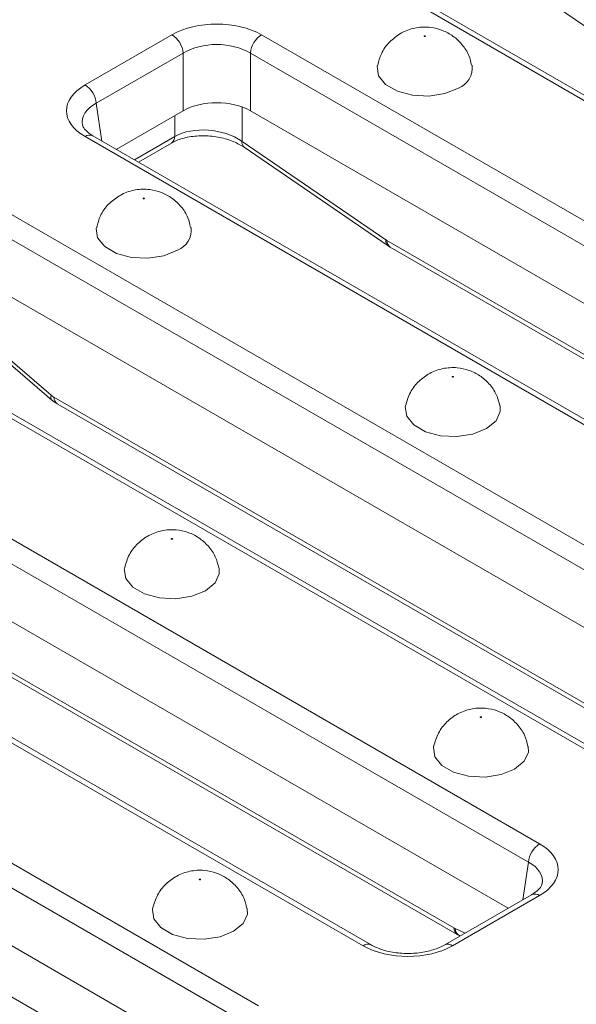
# Model space of a CAD drawing. Units: millimetres. Extents: x -7 to 2092, y 6 to 1455.
# Drawn here: x 1425 to 1495, y 559 to 683 of the extents above; entities that cross this region are included whole.
import ezdxf

# ---------------------------------------------------------------- set-up
doc = ezdxf.new("R2010")
doc.units = ezdxf.units.MM
doc.header["$LTSCALE"] = 5

msp = doc.modelspace()

# ---------------------------------------------------------------- linework, layer by layer
at = {"color": 7, "linetype": 'Continuous', "lineweight": 15}
for p, q in [((1575.612, 628.107), (1469.916, 689.124)), ((1574.612, 628.008), (1468.916, 689.025)), ((1488.952, 687.684), (1507.044, 675.284)), ((1433.561, 675.121), (1444.504, 681.439)), ((1455.775, 681.439), (1561.47, 620.422)), ((1445.913, 679.135), (1434.97, 672.817)), ((1445.913, 671.876), (1445.913, 679.135)), ((1560.061, 618.118), (1454.366, 679.135)), ((1454.366, 679.135), (1454.366, 671.876)), ((1445.913, 671.876), (1437.498, 667.018)), ((1557.533, 612.319), (1454.366, 671.876)), ((1539.256, 607.598), (1433.561, 668.615)), ((1540.256, 607.697), (1434.561, 668.714)), ((1434.582, 668.701), (1434.561, 668.714)), ((1440.284, 665.41), (1444.43, 667.803)), ((1453.316, 668.023), (1471.408, 655.622)), ((1453.597, 667.274), (1471.689, 654.873)), ((1420.419, 661.028), (1526.115, 600.012)), ((1524.706, 597.708), (1419.011, 658.724)), ((1471.548, 655.534), (1550.692, 609.845)), ((1471.96, 654.702), (1551.104, 609.014)), ((1522.178, 591.909), (1419.011, 651.466)), ((1503.901, 587.188), (1398.206, 648.205)), ((1504.901, 587.287), (1399.205, 648.304)), ((1416.364, 647.188), (1429.281, 636.069)), ((1416.472, 646.573), (1429.389, 635.454)), ((1385.064, 640.618), (1490.759, 579.601)), ((1489.351, 577.297), (1383.655, 638.314)), ((1430.055, 634.978), (1513.337, 586.901)), ((1486.822, 571.498), (1383.655, 631.056)), ((1468.546, 566.778), (1362.85, 627.794)), ((1469.546, 566.877), (1363.85, 627.893)), ((1349.709, 620.208), (1455.404, 559.191)), ((1453.995, 556.887), (1348.3, 617.904)), ((1400.837, 614.713), (1479.981, 569.025)), ((1401.249, 613.882), (1480.393, 568.193)), ((1451.467, 551.088), (1348.3, 610.645)), ((1365.482, 594.303), (1444.626, 548.614)), ((1489.76, 573.194), (1478.816, 566.877)), ((1490.759, 573.095), (1479.816, 566.778)), ((1489.76, 573.194), (1489.784, 573.208)), ((1480.685, 568.041), (1480.767, 568.003))]:
    msp.add_line(p, q, dxfattribs=at)
at = {"color": 8, "linetype": 'Continuous', "lineweight": 15}
for p, q in [((1434.97, 672.817), (1435.69, 668.062)), ((1453.316, 672.36), (1453.316, 668.023)), ((1444.842, 668.634), (1444.842, 671.258)), ((1439.77, 665.706), (1444.842, 668.634)), ((1429.643, 635.81), (1513.916, 587.16)), ((1488.63, 572.542), (1489.351, 577.297)), ((1480.12, 568.952), (1481.385, 568.36))]:
    msp.add_line(p, q, dxfattribs=at)
at = {"color": 7, "linetype": 'Continuous', "lineweight": 15, "flags": 128}
for points in [[(1476.362, 681.223), (1476.38, 681.239), (1476.386, 681.257), (1476.38, 681.276), (1476.362, 681.292), (1476.334, 681.302), (1476.302, 681.306), (1476.27, 681.302), (1476.243, 681.292), (1476.225, 681.276), (1476.218, 681.257), (1476.225, 681.239), (1476.243, 681.223), (1476.27, 681.213), (1476.302, 681.209), (1476.334, 681.213), (1476.362, 681.223)], [(1480.545, 674.725), (1478.838, 674.035), (1476.825, 673.724), (1474.749, 673.829), (1472.861, 674.337), (1471.387, 675.188), (1470.507, 676.278), (1470.325, 677.477), (1470.347, 677.595)], [(1441.006, 660.813), (1441.025, 660.829), (1441.031, 660.847), (1441.025, 660.866), (1441.006, 660.881), (1440.979, 660.892), (1440.947, 660.896), (1440.915, 660.892), (1440.888, 660.881), (1440.869, 660.866), (1440.863, 660.847), (1440.869, 660.829), (1440.888, 660.813), (1440.915, 660.802), (1440.947, 660.799), (1440.979, 660.802), (1441.006, 660.813)], [(1445.19, 654.315), (1443.483, 653.625), (1441.47, 653.314), (1439.394, 653.419), (1437.506, 653.927), (1436.032, 654.778), (1435.151, 655.868), (1434.97, 657.066), (1434.991, 657.185)], [(1479.779, 638.43), (1479.76, 638.414), (1479.754, 638.396), (1479.76, 638.377), (1479.779, 638.362), (1479.806, 638.351), (1479.838, 638.347), (1479.87, 638.351), (1479.897, 638.362), (1479.915, 638.377), (1479.922, 638.396), (1479.915, 638.414), (1479.897, 638.43), (1479.87, 638.441), (1479.838, 638.444), (1479.806, 638.441), (1479.779, 638.43)], [(1485.792, 634.739), (1485.815, 634.011), (1485.276, 632.849), (1484.08, 631.864), (1482.374, 631.174), (1480.361, 630.863), (1478.285, 630.968), (1476.396, 631.476), (1474.923, 632.327), (1474.042, 633.417), (1473.861, 634.615), (1473.881, 634.728)], [(1444.423, 618.02), (1444.405, 618.004), (1444.399, 617.986), (1444.405, 617.967), (1444.423, 617.951), (1444.45, 617.941), (1444.483, 617.937), (1444.515, 617.941), (1444.542, 617.951), (1444.56, 617.967), (1444.566, 617.986), (1444.56, 618.004), (1444.542, 618.02), (1444.515, 618.03), (1444.483, 618.034), (1444.45, 618.03), (1444.423, 618.02)], [(1450.437, 614.328), (1450.46, 613.601), (1449.92, 612.439), (1448.725, 611.454), (1447.018, 610.764), (1445.005, 610.452), (1442.93, 610.557), (1441.041, 611.066), (1439.568, 611.916), (1438.687, 613.007), (1438.505, 614.205), (1438.526, 614.318)], [(1483.314, 595.569), (1483.341, 595.579), (1483.373, 595.583), (1483.406, 595.579), (1483.433, 595.569), (1483.451, 595.553), (1483.457, 595.534), (1483.451, 595.516), (1483.433, 595.5), (1483.406, 595.49), (1483.373, 595.486), (1483.341, 595.49), (1483.314, 595.5), (1483.296, 595.516), (1483.289, 595.534), (1483.296, 595.553), (1483.314, 595.569)], [(1477.419, 591.878), (1477.396, 591.754), (1477.578, 590.555), (1478.458, 589.465), (1479.932, 588.614), (1481.82, 588.106), (1483.896, 588.001), (1485.909, 588.313), (1487.616, 589.003), (1488.811, 589.988), (1489.351, 591.15), (1489.329, 591.872)], [(1447.959, 575.159), (1447.986, 575.169), (1448.018, 575.173), (1448.05, 575.169), (1448.077, 575.159), (1448.096, 575.143), (1448.102, 575.124), (1448.096, 575.106), (1448.077, 575.09), (1448.05, 575.08), (1448.018, 575.076), (1447.986, 575.08), (1447.959, 575.09), (1447.941, 575.106), (1447.934, 575.124), (1447.941, 575.143), (1447.959, 575.159)], [(1442.064, 571.468), (1442.041, 571.343), (1442.222, 570.145), (1443.103, 569.055), (1444.577, 568.204), (1446.465, 567.696), (1448.541, 567.591), (1450.554, 567.902), (1452.261, 568.592), (1453.456, 569.578), (1453.995, 570.74), (1453.974, 571.461)]]:
    msp.add_lwpolyline(points, dxfattribs=at)
at = {"color": 7, "linetype": 'Continuous', "lineweight": 15}
for centre, radius, start, end in [((1442.821, 678.826), 3.108, 5.689, 57.19914), ((1457.458, 678.826), 3.108, 122.80086, 174.311), ((1479.547, 677.267), 2.731, 291.44464, 6.96462), ((1431.877, 672.509), 3.108, 5.689, 57.19914), ((1444.191, 656.857), 2.731, 291.44464, 6.96462), ((1492.443, 576.989), 3.108, 122.80086, 174.311)]:
    msp.add_arc(centre, radius, start, end, dxfattribs=at)
at = {"color": 8, "linetype": 'Continuous', "lineweight": 15}
for centre, radius, start, end in [((1434.145, 667.81), 0.995, 65.32864, 125.98182), ((1443.893, 668.587), 0.95, 304.39568, 2.84014), ((1454.117, 667.897), 0.811, 171.05283, 230.15211), ((1472.209, 655.496), 0.811, 171.05283, 230.15211), ((1472.507, 655.492), 0.96, 177.47922, 235.28496), ((1429.834, 635.849), 0.595, 158.28382, 221.54887), ((1430.602, 635.767), 0.96, 177.47922, 235.28496), ((1490.171, 572.279), 1.006, 54.20395, 112.61072), ((1480.94, 568.982), 0.96, 177.47478, 235.34061), ((1481.191, 568.985), 1.071, 181.79527, 241.79222), ((1469.131, 565.971), 0.996, 65.56648, 125.96066), ((1479.23, 565.969), 0.999, 54.08189, 113.9578)]:
    msp.add_arc(centre, radius, start, end, dxfattribs=at)
at = {"color": 7, "linetype": 'Continuous', "lineweight": 15}
for centre, major_axis, ratio, start_param, end_param in [((1450.139, 678.136), (8, 0), 0.5816896, 0.7891963, 2.3523964), ((1450.139, 676.502), (6, 0), 0.6180345, 0.7891963, 2.3523964), ((1439.282, 671.868), (8.061, 0), 0.5729191, 2.3599926, 3.9231927), ((1450.139, 669.399), (6, 0), 0.5816896, 0.7891963, 2.3523964), ((1449.079, 665.643), (5.983, -0.714), 0.6267065, 0.8614521, 2.4295094), ((1471.474, 657.124), (-1.074, 1.688), 0.5464135, 2.233677, 2.3326951), ((1429.569, 637.4), (-1.074, 1.688), 0.5464135, 2.0758598, 2.3326951), ((1485.038, 576.348), (8.061, 0), 0.5729191, 5.5015852, 7.0647854), ((1479.907, 570.615), (-1.074, 1.688), 0.5464135, 2.3326951, 2.4317133), ((1474.181, 570.081), (8, 0), 0.5816896, 3.9307889, 5.493989)]:
    msp.add_ellipse(centre, major_axis=major_axis, ratio=ratio, start_param=start_param, end_param=end_param, dxfattribs=at)
at = {"color": 8, "linetype": 'Continuous', "lineweight": 15}
for centre, major_axis, start_param, end_param in [((1439.282, 670.235), (6.074, -0.297), 2.3877889, 3.2745401), ((1485.038, 574.715), (6.074, 0.297), 6.1566902, 7.036989)]:
    msp.add_ellipse(centre, major_axis=major_axis, ratio=0.5691365, start_param=start_param, end_param=end_param, dxfattribs=at)
at = {"color": 7, "linetype": 'Continuous', "lineweight": 15}
for points, knots in [([(1482.19, 677.605), (1482.103, 678.014), (1481.9, 678.97), (1481.055, 680.236), (1479.906, 681.315), (1478.552, 682.046), (1476.987, 682.444), (1475.26, 682.405), (1473.983, 681.998), (1473.349, 681.647), (1473.243, 681.589)], [0, 0, 0, 0, 0.1091162, 0.2549972, 0.3901876, 0.5204938, 0.6544789, 0.8098177, 0.9681557, 1, 1, 1, 1]), ([(1473.243, 681.589), (1472.764, 681.253), (1471.801, 680.579), (1470.795, 679.165), (1470.515, 678.095), (1470.385, 677.597)], [0, 0, 0, 0, 0.3460678, 0.6959376, 1, 1, 1, 1]), ([(1434.561, 668.714), (1434.372, 668.833), (1433.826, 669.177), (1433.333, 669.75), (1433.275, 669.989), (1433.247, 670.103)], [0, 0, 0, 0, 0.217512, 0.6289636, 1, 1, 1, 1]), ([(1444.43, 667.803), (1444.639, 667.913), (1445.266, 668.241), (1446.653, 668.634), (1448.551, 668.786), (1450.511, 668.574), (1452.297, 668.048), (1453.179, 667.523), (1453.597, 667.274)], [0, 0, 0, 0, 0.0919689, 0.2744469, 0.4593749, 0.6459474, 0.8321675, 1, 1, 1, 1]), ([(1446.835, 657.195), (1446.748, 657.604), (1446.545, 658.56), (1445.7, 659.826), (1444.551, 660.905), (1443.196, 661.636), (1441.632, 662.034), (1439.904, 661.995), (1438.628, 661.587), (1437.994, 661.237), (1437.888, 661.178)], [0, 0, 0, 0, 0.1091162, 0.2549972, 0.3901876, 0.5204938, 0.6544789, 0.8098177, 0.9681557, 1, 1, 1, 1]), ([(1437.888, 661.178), (1437.409, 660.843), (1436.445, 660.168), (1435.44, 658.755), (1435.16, 657.685), (1435.03, 657.187)], [0, 0, 0, 0, 0.3460678, 0.6959376, 1, 1, 1, 1]), ([(1471.689, 654.873), (1471.711, 654.859), (1471.8, 654.798), (1471.891, 654.744), (1471.96, 654.702)], [0, 0, 0, 0, 0.2471298, 1, 1, 1, 1]), ([(1485.743, 634.75), (1485.625, 635.225), (1485.374, 636.238), (1484.461, 637.528), (1483.283, 638.563), (1481.907, 639.253), (1480.307, 639.606), (1478.577, 639.504), (1476.904, 638.892), (1475.5, 637.85), (1474.397, 636.447), (1474.057, 635.305), (1473.886, 634.728)], [0, 0, 0, 0, 0.0885189, 0.1884559, 0.2814864, 0.3716983, 0.4655124, 0.5764256, 0.6823249, 0.7848367, 0.8914718, 1, 1, 1, 1]), ([(1429.389, 635.454), (1429.44, 635.411), (1429.652, 635.232), (1429.882, 635.088), (1430.055, 634.978)], [0, 0, 0, 0, 0.2440195, 1, 1, 1, 1]), ([(1450.388, 614.34), (1450.27, 614.815), (1450.019, 615.827), (1449.105, 617.118), (1447.928, 618.153), (1446.551, 618.843), (1444.952, 619.196), (1443.222, 619.094), (1441.549, 618.482), (1440.144, 617.44), (1439.042, 616.037), (1438.702, 614.894), (1438.531, 614.318)], [0, 0, 0, 0, 0.0885189, 0.1884559, 0.2814864, 0.3716983, 0.4655124, 0.5764256, 0.6823249, 0.7848367, 0.8914718, 1, 1, 1, 1]), ([(1489.286, 591.866), (1489.166, 592.349), (1488.913, 593.369), (1487.996, 594.667), (1486.819, 595.701), (1485.442, 596.392), (1483.843, 596.744), (1482.112, 596.643), (1480.44, 596.031), (1479.035, 594.989), (1477.939, 593.596), (1477.602, 592.466), (1477.434, 591.902)], [0, 0, 0, 0, 0.0900175, 0.1900372, 0.2831446, 0.3734311, 0.4673228, 0.5783278, 0.6843147, 0.7869112, 0.8936346, 1, 1, 1, 1]), ([(1453.93, 571.456), (1453.811, 571.939), (1453.558, 572.959), (1452.641, 574.257), (1451.463, 575.291), (1450.087, 575.981), (1448.488, 576.334), (1446.757, 576.233), (1445.084, 575.621), (1443.68, 574.578), (1442.584, 573.186), (1442.247, 572.056), (1442.079, 571.492)], [0, 0, 0, 0, 0.0900175, 0.1900372, 0.2831446, 0.3734311, 0.4673228, 0.5783278, 0.6843147, 0.7869112, 0.8936346, 1, 1, 1, 1]), ([(1491.054, 574.581), (1491.05, 574.519), (1491.041, 574.353), (1490.701, 573.828), (1490.064, 573.399), (1489.76, 573.194)], [0, 0, 0, 0, 0.2385436, 0.6360152, 1, 1, 1, 1]), ([(1480.393, 568.193), (1480.417, 568.18), (1480.513, 568.125), (1480.611, 568.077), (1480.685, 568.041)], [0, 0, 0, 0, 0.2464881, 1, 1, 1, 1]), ([(1478.816, 566.877), (1478.599, 566.762), (1477.96, 566.423), (1476.558, 565.989), (1474.655, 565.748), (1472.69, 565.836), (1470.868, 566.226), (1469.979, 566.663), (1469.546, 566.877)], [0, 0, 0, 0, 0.0926725, 0.2726455, 0.4556141, 0.6403915, 0.8247272, 1, 1, 1, 1])]:
    msp.add_open_spline(points, degree=3, knots=knots, dxfattribs=at)

doc.saveas('drawing.dxf')
